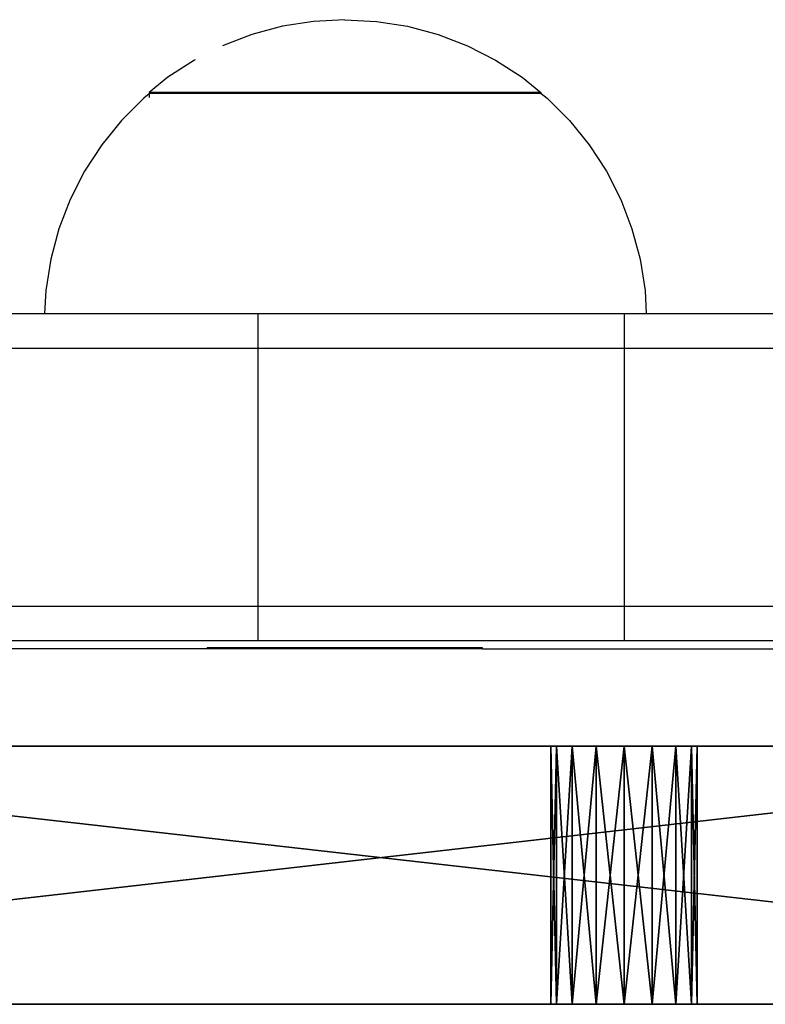
# Model space of a CAD drawing. Units: centimetres. Extents: x -194 to 413, y -151 to 395.
# Drawn here: x 56 to 61, y 70 to 75 of the extents above; entities that cross this region are included whole.
import ezdxf

# ---------------------------------------------------------------- set-up
doc = ezdxf.new("R2010")
doc.units = ezdxf.units.CM
doc.header["$LTSCALE"] = 2.54

# ---------------------------------------------------------------- blocks, each defined once
blk = doc.blocks.new('3DGeom~3791_Defintion')
at = {"color": 3, "true_color": 0x00ff00}
mesh = blk.add_polyface(dxfattribs=at)
corners = [(-2534.27, -1129.58, -41.54), (-2515.8, -1280.01, -41.54), (-2540, -1206.63, -41.54), (-2499.5, -1060.59, -41.54), (-2465.37, -1338.54, -41.54), (-2440.97, -1010.16, -41.54), (-2396.38, -1373.31, -41.54), (-2400.85, -1249.74, -41.54), (-2399.95, -1254.24, -41.54), (-2397.4, -1258.06, -41.54), (-2393.58, -1260.61, -41.54), (-2319.33, -1379.04, -41.54), (-2389.08, -1261.51, -41.54), (-2384.58, -1260.61, -41.54), (-2380.76, -1258.06, -41.54), (-2378.21, -1254.24, -41.54), (-2377.31, -1249.74, -41.54), (-2367.6, -985.96, -41.54), (-2300.68, -1094.01, -41.54), (-2299.79, -1089.5, -41.54), (-2297.24, -1085.68, -41.54), (-2293.42, -1083.13, -41.54), (-2003.85, -941.3, -41.54), (-2288.91, -1082.24, -41.54), (-2284.41, -1083.13, -41.54), (-2280.59, -1085.68, -41.54), (-2278.04, -1089.5, -41.54), (-2277.14, -1094.01, -41.54), (-2132.7, -1191.31, -41.54), (-2133.59, -1195.81, -41.54), (-2130.15, -1187.49, -41.54), (-2126.33, -1184.94, -41.54), (-2121.82, -1184.04, -41.54), (-2117.32, -1184.94, -41.54), (-2113.5, -1187.49, -41.54), (-2110.95, -1191.31, -41.54), (-2110.05, -1195.81, -41.54), (-2110.05, -1288.86, -41.54), (-2132.7, -1200.31, -41.54), (-2133.59, -1288.86, -41.54), (-2132.7, -1284.36, -41.54), (-2130.15, -1204.13, -41.54), (-2130.15, -1280.54, -41.54), (-2126.33, -1206.68, -41.54), (-2126.33, -1277.99, -41.54), (-2121.82, -1207.58, -41.54), (-2121.82, -1277.09, -41.54), (-2117.32, -1206.68, -41.54), (-2117.32, -1277.99, -41.54), (-2113.5, -1204.13, -41.54), (-2113.5, -1280.54, -41.54), (-2110.95, -1200.31, -41.54), (-2110.95, -1284.36, -41.54), (-2121.82, -1300.63, -41.54), (-1952.71, -1334.02, -41.54), (-2126.33, -1299.74, -41.54), (-2130.15, -1297.18, -41.54), (-2297.24, -1102.33, -41.54), (-2299.79, -1098.51, -41.54), (-2293.42, -1104.88, -41.54), (-2288.91, -1105.78, -41.54), (-2284.41, -1104.88, -41.54), (-2280.59, -1102.33, -41.54), (-2278.04, -1098.51, -41.54), (-2132.7, -1293.37, -41.54), (-2117.32, -1299.74, -41.54), (-2113.5, -1297.18, -41.54), (-2110.95, -1293.37, -41.54), (-1912.43, -1046.34, -41.54), (-1911.53, -1041.83, -41.54), (-1908.98, -1038.01, -41.54), (-1796.53, -895.34, -41.54), (-1905.16, -1035.46, -41.54), (-1900.66, -1034.57, -41.54), (-1896.15, -1035.46, -41.54), (-1892.34, -1038.01, -41.54), (-1889.78, -1041.83, -41.54), (-1888.89, -1046.34, -41.54), (-1087.13, -957.66, -41.54), (-699.76, -532.97, -41.54), (-169.26, -187.47, -41.54), (-704.26, -533.86, -41.54), (-708.77, -532.97, -41.54), (-712.59, -530.41, -41.54), (-715.14, -526.6, -41.54), (-716.03, -522.09, -41.54), (-695.94, -530.41, -41.54), (-693.39, -526.6, -41.54), (-692.49, -522.09, -41.54), (-269.71, -169.23, -41.54), (-274.21, -168.33, -41.54), (-278.03, -165.78, -41.54), (-280.58, -161.96, -41.54), (-281.48, -157.46, -41.54), (-265.2, -168.33, -41.54), (-261.39, -165.78, -41.54), (-258.83, -161.96, -41.54), (-257.94, -157.46, -41.54), (-2399.95, -1245.23, -41.54), (-2397.4, -1241.41, -41.54), (-2393.58, -1238.86, -41.54), (-2389.08, -1237.97, -41.54), (-2384.58, -1238.86, -41.54), (-2380.76, -1241.41, -41.54), (-2378.21, -1245.23, -41.54), (-83.08, 381.35, -41.54), (-84.33, 282.2, -41.54), (-130.4, 381.35, -41.54), (-83.22, 287.77, -41.54), (-80.07, 292.48, -41.54), (-51.29, 375.02, -41.54), (-75.35, 295.63, -41.54), (-69.79, 296.74, -41.54), (-64.22, 295.63, -41.54), (-59.51, 292.48, -41.54), (-56.36, 287.77, -41.54), (-55.25, 282.2, -41.54), (-55.25, 276.66, -41.54), (-1908.98, -1054.66, -41.54), (-1641.74, -1265.08, -41.54), (-1911.53, -1050.84, -41.54), (-1905.16, -1057.21, -41.54), (-1900.66, -1058.11, -41.54), (-1896.15, -1057.21, -41.54), (-1892.34, -1054.66, -41.54), (-1889.78, -1050.84, -41.54), (-1601.8, -810.67, -41.54), (-1349.64, -1138.07, -41.54), (-1426.8, -690.39, -41.54), (-164.22, 369.04, -41.54), (-715.14, -517.59, -41.54), (-712.59, -513.77, -41.54), (-708.77, -511.22, -41.54), (-704.26, -510.32, -41.54), (-699.76, -511.22, -41.54), (-695.94, -513.77, -41.54), (-693.39, -517.59, -41.54), (-280.58, -152.95, -41.54), (-278.03, -149.13, -41.54), (-274.21, -146.58, -41.54), (-269.71, -145.69, -41.54), (-265.2, -146.58, -41.54), (-261.39, -149.13, -41.54), (-258.83, -152.95, -41.54), (-153.25, -169.48, -41.54), (-148.39, 378.17, -41.54), (-143.07, -147.65, -41.54), (-139.58, 0, -41.54), (0, 0, -41.54), (-83.45, 271.69, -41.54), (-84.33, 276.66, -41.54), (-80.93, 267.32, -41.54), (-77.06, 264.07, -41.54), (-72.31, 262.34, -41.54), (-67.26, 262.34, -41.54), (-62.52, 264.07, -41.54), (-58.65, 267.32, -41.54), (-56.13, 271.69, -41.54), (-24.33, 357.01, -41.54), (-6.32, 330.06, -41.54), (0, 298.26, -41.54), (-139.58, -123.82, -41.54)]
mesh.append_faces([[corners[k] for k in face] for face in [(0, 1, 2), (148, 159, 160)]], dxfattribs={"vtx0": -1, "color": 3})
mesh.append_faces([[corners[k] for k in face] for face in [(1, 3, 4), (4, 5, 6), (6, 10, 11), (18, 17, 19), (19, 17, 20), (20, 17, 21), (21, 22, 23), (23, 22, 24), (24, 22, 25), (25, 22, 26), (26, 22, 27), (28, 22, 30), (30, 22, 31), (31, 22, 32), (32, 22, 33), (33, 22, 34), (34, 22, 35), (35, 22, 36), (38, 39, 29), (39, 38, 40), (40, 41, 42), (42, 43, 44), (44, 45, 46), (46, 47, 48), (48, 49, 50), (50, 51, 52), (52, 36, 37), (11, 53, 54), (53, 11, 55), (55, 11, 56), (57, 11, 58), (58, 11, 18), (56, 27, 64), (64, 27, 39), (68, 22, 69), (69, 22, 70), (70, 71, 72), (72, 71, 73), (73, 71, 74), (74, 71, 75), (75, 71, 76), (76, 71, 77), (78, 79, 80), (79, 78, 81), (81, 78, 82), (82, 78, 83), (83, 78, 84), (84, 78, 85), (89, 88, 90), (90, 88, 91), (91, 88, 92), (92, 88, 93), (17, 7, 5), (7, 17, 98), (98, 17, 99), (99, 17, 100), (100, 17, 101), (101, 17, 102), (102, 17, 103), (103, 17, 104), (104, 17, 16), (105, 106, 107), (106, 105, 108), (108, 105, 109), (109, 110, 111), (111, 110, 112), (112, 110, 113), (113, 110, 114), (114, 110, 115), (115, 110, 116), (116, 110, 117), (54, 118, 119), (118, 54, 120), (120, 54, 68), (119, 126, 127), (127, 129, 78), (130, 129, 131), (131, 129, 132), (132, 129, 133), (133, 129, 134), (134, 129, 135), (135, 129, 136), (136, 129, 88), (137, 129, 138), (138, 129, 139), (139, 129, 140), (140, 129, 141), (141, 129, 142), (142, 129, 143), (143, 129, 97), (80, 129, 144), (144, 145, 146), (147, 107, 148), (149, 107, 150), (150, 107, 106)]], dxfattribs={"vtx0": -1, "vtx1": -1, "color": 3})
mesh.append_faces([[corners[k] for k in face] for face in [(6, 5, 7), (11, 16, 17), (11, 17, 18), (27, 22, 28), (36, 22, 37), (56, 11, 57), (39, 27, 29), (54, 37, 22), (54, 22, 68), (80, 88, 89), (119, 77, 71), (78, 129, 130), (88, 129, 137), (97, 129, 80), (146, 145, 147), (148, 107, 149), (148, 117, 110)]], dxfattribs={"vtx0": -1, "vtx1": -1, "vtx2": -1, "color": 3})
mesh.append_faces([[corners[k] for k in face] for face in [(1, 0, 3), (4, 3, 5), (6, 7, 8), (6, 8, 9), (6, 9, 10), (11, 10, 12), (11, 12, 13), (11, 13, 14), (11, 14, 15), (11, 15, 16), (21, 17, 22), (27, 28, 29), (40, 38, 41), (42, 41, 43), (44, 43, 45), (46, 45, 47), (48, 47, 49), (50, 49, 51), (52, 51, 36), (56, 57, 59), (56, 59, 60), (56, 60, 61), (56, 61, 62), (56, 62, 63), (56, 63, 27), (54, 53, 65), (54, 65, 66), (54, 66, 67), (54, 67, 37), (70, 22, 71), (80, 79, 86), (80, 86, 87), (80, 87, 88), (80, 89, 94), (80, 94, 95), (80, 95, 96), (80, 96, 97), (109, 105, 110), (119, 118, 121), (119, 121, 122), (119, 122, 123), (119, 123, 124), (119, 124, 125), (119, 125, 77), (119, 71, 126), (127, 126, 128), (127, 128, 129), (78, 130, 85), (88, 137, 93), (144, 129, 145), (147, 145, 107), (148, 149, 151), (148, 151, 152), (148, 152, 153), (148, 153, 154), (148, 154, 155), (148, 155, 156), (148, 156, 157), (148, 157, 117), (148, 110, 158), (148, 158, 159)]], dxfattribs={"vtx0": -1, "vtx2": -1, "color": 3})
mesh.append_faces([[corners[k] for k in face] for face in [(161, 146, 147)]], dxfattribs={"vtx1": -1, "color": 3})
mesh = blk.add_polyface(dxfattribs=at)
corners = [(-1952.71, -1334.02), (-1911.53, -1050.84), (-1912.43, -1046.34), (-1908.98, -1054.66), (-1641.74, -1265.08), (-1905.16, -1057.21), (-1900.66, -1058.11), (-1896.15, -1057.21), (-1892.34, -1054.66), (-1889.78, -1050.84), (-1888.89, -1046.34), (-1865.56, -1009.25), (-1867.25, -995.51), (-1860.06, -1008.58), (-1469.53, -922), (-1349.64, -1138.07), (-1102.7, -762.5), (-1087.13, -957.66), (-773.04, -535.93), (-704.26, -533.86), (-699.76, -532.97), (-762.43, -527.03), (-2110.95, -1293.37), (-2110.05, -1288.86), (-2003.85, -941.3), (-1911.53, -1041.83), (-1908.98, -1038.01), (-1796.53, -895.34), (-1905.16, -1035.46), (-1900.66, -1034.57), (-1896.15, -1035.46), (-1892.34, -1038.01), (-1889.78, -1041.83), (-1861.75, -994.83), (-1473.81, -908.83), (-1601.8, -810.67), (-1426.8, -690.39), (-1109.41, -750.38), (-164.22, 369.04)]
mesh.append_faces([[corners[k] for k in face] for face in [(1, 0, 3), (3, 4, 5), (5, 4, 6), (6, 4, 7), (7, 4, 8), (8, 4, 9), (9, 4, 10), (11, 4, 13), (13, 4, 14), (14, 15, 16), (16, 17, 18), (19, 17, 20), (18, 19, 21), (22, 0, 23), (24, 26, 27), (27, 34, 35), (35, 34, 36), (36, 37, 38)]], dxfattribs={"vtx0": -1, "vtx1": -1, "color": 3})
mesh.append_faces([[corners[k] for k in face] for face in [(10, 4, 11), (18, 17, 19), (23, 0, 24), (24, 0, 2), (27, 30, 12)]], dxfattribs={"vtx0": -1, "vtx1": -1, "vtx2": -1, "color": 3})
mesh.append_faces([[corners[k] for k in face] for face in [(0, 1, 2), (3, 0, 4), (10, 11, 12), (14, 4, 15), (16, 15, 17), (24, 2, 25), (24, 25, 26), (27, 26, 28), (27, 28, 29), (27, 29, 30), (12, 30, 31), (12, 31, 32), (12, 32, 10), (27, 12, 33), (27, 33, 34), (36, 34, 37)]], dxfattribs={"vtx0": -1, "vtx2": -1, "color": 3})
mesh = blk.add_polyface(dxfattribs=at)
corners = [(-2297.24, -1102.33), (-2296.74, -1230.22), (-2294.77, -1149.4), (-2293.42, -1104.88), (-2295.73, -1231.38), (-2295.21, -1248.93), (-2294.88, -1251.56), (-2294.77, -1218.63), (-2282.34, -1149.4), (-2288.91, -1105.78), (-2284.41, -1104.88), (-2280.59, -1102.33), (-2282.34, -1206.2), (-2262.82, -1206.2), (-2278.04, -1098.51), (-2277.14, -1094.01), (-2276.36, -1240.88), (-2274.39, -1228.76), (-2280.18, -1240.15), (-2273.76, -1242.53), (-2279.67, -1226.09), (-2262.82, -1218.63), (-2288.11, -1242.68), (-2289.03, -1244.6), (-2289.86, -1246.57), (-2290.62, -1250.63), (-2271.78, -1244.82), (-2270.38, -1248.33), (-2270.17, -1250.68), (-2265.41, -1237.03), (-2263.18, -1230.61), (-2260.1, -1227.54), (-2367.6, -985.96), (-2293.42, -1083.13), (-2003.85, -941.3), (-2288.91, -1082.24), (-2284.41, -1083.13), (-2280.59, -1085.68), (-2278.04, -1089.5), (-2258.12, -1226.6), (-2254.71, -1226.09)]
mesh.append_faces([[corners[k] for k in face] for face in [(16, 17, 18)]], dxfattribs={"vtx0": -1, "color": 3})
mesh.append_faces([[corners[k] for k in face] for face in [(0, 2, 3), (2, 6, 7), (3, 8, 9), (9, 8, 10), (10, 8, 11), (11, 13, 14), (14, 13, 15), (7, 20, 21), (20, 7, 22), (22, 7, 23), (23, 7, 24), (24, 7, 25), (21, 31, 13), (32, 33, 34)]], dxfattribs={"vtx0": -1, "vtx1": -1, "color": 3})
mesh.append_faces([[corners[k] for k in face] for face in [(0, 1, 2), (2, 4, 5), (21, 17, 19), (21, 28, 29), (34, 15, 13), (34, 13, 31)]], dxfattribs={"vtx0": -1, "vtx1": -1, "vtx2": -1, "color": 3})
mesh.append_faces([[corners[k] for k in face] for face in [(2, 1, 4), (2, 5, 6), (3, 2, 8), (11, 8, 12), (11, 12, 13), (17, 16, 19), (21, 20, 17), (21, 19, 26), (21, 26, 27), (21, 29, 30), (21, 30, 31), (34, 33, 35), (34, 35, 36), (34, 36, 37), (34, 37, 38), (34, 38, 15), (34, 31, 39), (34, 39, 40)]], dxfattribs={"vtx0": -1, "vtx2": -1, "color": 3})
mesh = blk.add_polyface(dxfattribs=at)
corners = [(-2367.6, -985.96), (-2003.85, -941.3, -41.54), (-2367.6, -985.96, -41.54), (-2003.85, -941.3)]
mesh.append_faces([[corners[k] for k in face] for face in [(0, 1, 2), (1, 0, 3)]], dxfattribs={"vtx0": -1, "color": 3})
mesh = blk.add_polyface(dxfattribs=at)
corners = [(-2132.7, -1284.36), (-2133.59, -1195.81), (-2133.59, -1288.86), (-2132.7, -1200.31), (-2130.15, -1280.54), (-2130.15, -1204.13), (-2126.33, -1277.99), (-2126.33, -1206.68), (-2121.82, -1277.09), (-2121.82, -1207.58), (-2117.32, -1277.99), (-2117.32, -1206.68), (-2113.5, -1204.13), (-2113.5, -1280.54), (-2110.95, -1284.36), (-2110.95, -1200.31), (-2110.05, -1288.86), (-2110.05, -1195.81), (-2003.85, -941.3), (-2254.71, -1226.09), (-2251.14, -1226.63), (-2250.17, -1227), (-2247.53, -1228.8), (-2245.62, -1231.35), (-2243.94, -1236.13), (-2243.32, -1243.57), (-2132.7, -1191.31), (-2130.15, -1187.49), (-2126.33, -1184.94), (-2121.82, -1184.04), (-2117.32, -1184.94), (-2113.5, -1187.49), (-2110.95, -1191.31), (-2121.82, -1300.63), (-2319.33, -1379.04), (-1952.71, -1334.02), (-2126.33, -1299.74), (-2130.15, -1297.18), (-2132.7, -1293.37), (-2117.32, -1299.74), (-2113.5, -1297.18), (-2110.95, -1293.37)]
mesh.append_faces([[corners[k] for k in face] for face in [(0, 1, 2), (1, 0, 3), (3, 4, 5), (5, 6, 7), (7, 8, 9), (9, 10, 11), (11, 10, 12), (12, 14, 15), (15, 16, 17), (26, 25, 1), (33, 35, 39), (39, 35, 40), (40, 35, 41)]], dxfattribs={"vtx0": -1, "vtx1": -1, "color": 3})
mesh.append_faces([[corners[k] for k in face] for face in [(18, 25, 26), (18, 17, 16)]], dxfattribs={"vtx0": -1, "vtx1": -1, "vtx2": -1, "color": 3})
mesh.append_faces([[corners[k] for k in face] for face in [(3, 0, 4), (5, 4, 6), (7, 6, 8), (9, 8, 10), (12, 10, 13), (12, 13, 14), (15, 14, 16), (18, 19, 20), (18, 20, 21), (18, 21, 22), (18, 22, 23), (18, 23, 24), (18, 24, 25), (18, 26, 27), (18, 27, 28), (18, 28, 29), (18, 29, 30), (18, 30, 31), (18, 31, 32), (18, 32, 17), (33, 34, 35), (25, 36, 37), (25, 37, 38), (25, 38, 2)]], dxfattribs={"vtx0": -1, "vtx2": -1, "color": 3})
mesh = blk.add_polyface(dxfattribs=at)
corners = [(-2126.33, -1184.94), (-2130.15, -1187.49, -41.54), (-2126.33, -1184.94, -41.54), (-2130.15, -1187.49)]
mesh.append_faces([[corners[k] for k in face] for face in [(0, 1, 2), (1, 0, 3)]], dxfattribs={"vtx0": -1, "color": 3})
mesh = blk.add_polyface(dxfattribs=at)
corners = [(-2121.82, -1184.04), (-2126.33, -1184.94, -41.54), (-2121.82, -1184.04, -41.54), (-2126.33, -1184.94)]
mesh.append_faces([[corners[k] for k in face] for face in [(0, 1, 2), (1, 0, 3)]], dxfattribs={"vtx0": -1, "color": 3})
mesh = blk.add_polyface(dxfattribs=at)
corners = [(-2117.32, -1184.94), (-2121.82, -1184.04, -41.54), (-2117.32, -1184.94, -41.54), (-2121.82, -1184.04)]
mesh.append_faces([[corners[k] for k in face] for face in [(0, 1, 2), (1, 0, 3)]], dxfattribs={"vtx0": -1, "color": 3})
mesh = blk.add_polyface(dxfattribs=at)
corners = [(-2113.5, -1187.49), (-2117.32, -1184.94, -41.54), (-2113.5, -1187.49, -41.54), (-2117.32, -1184.94)]
mesh.append_faces([[corners[k] for k in face] for face in [(0, 1, 2), (1, 0, 3)]], dxfattribs={"vtx0": -1, "color": 3})
mesh = blk.add_polyface(dxfattribs=at)
corners = [(-2130.15, -1187.49, -41.54), (-2132.7, -1191.31), (-2132.7, -1191.31, -41.54), (-2130.15, -1187.49)]
mesh.append_faces([[corners[k] for k in face] for face in [(0, 1, 2), (1, 0, 3)]], dxfattribs={"vtx0": -1, "color": 3})
mesh = blk.add_polyface(dxfattribs=at)
corners = [(-2113.5, -1187.49), (-2110.95, -1191.31, -41.54), (-2110.95, -1191.31), (-2113.5, -1187.49, -41.54)]
mesh.append_faces([[corners[k] for k in face] for face in [(0, 1, 2), (1, 0, 3)]], dxfattribs={"vtx0": -1, "color": 3})
mesh = blk.add_polyface(dxfattribs=at)
corners = [(-2132.7, -1191.31, -41.54), (-2133.59, -1195.81), (-2133.59, -1195.81, -41.54), (-2132.7, -1191.31)]
mesh.append_faces([[corners[k] for k in face] for face in [(0, 1, 2), (1, 0, 3)]], dxfattribs={"vtx0": -1, "color": 3})
mesh = blk.add_polyface(dxfattribs=at)
corners = [(-2110.95, -1191.31), (-2110.05, -1195.81, -41.54), (-2110.05, -1195.81), (-2110.95, -1191.31, -41.54)]
mesh.append_faces([[corners[k] for k in face] for face in [(0, 1, 2), (1, 0, 3)]], dxfattribs={"vtx0": -1, "color": 3})
mesh = blk.add_polyface(dxfattribs=at)
corners = [(-2262.82, -1218.63), (-2270.38, -1248.33), (-2270.17, -1250.68), (-2265.41, -1237.03), (-2265.91, -1243.88), (-2133.59, -1195.81), (-2243.32, -1243.57), (-2133.59, -1288.86), (-2295.73, -1231.38), (-2296.75, -1245.8), (-2295.21, -1248.93), (-2309.29, -1260.19), (-2319.33, -1379.04), (-2126.33, -1299.74), (-2121.82, -1300.63), (-2304.86, -1261.02), (-2304.43, -1261.01), (-2301.54, -1260.58), (-2299.53, -1259.76), (-2297.22, -1257.92), (-2282.88, -1260.73), (-2284.82, -1260.03), (-2295.43, -1254.96), (-2287.35, -1258.21), (-2294.88, -1251.56), (-2289.33, -1255.63), (-2290.46, -1252.46), (-2294.77, -1218.63), (-2290.62, -1250.63), (-2280.34, -1261.02), (-2278.78, -1260.92), (-2277.98, -1260.77), (-2274.84, -1259.42), (-2272.4, -1257.19), (-2258.71, -1260.31), (-2270.77, -1254.31), (-2261.27, -1258.8), (-2263.2, -1256.57), (-2265.05, -1252.3), (-2254.54, -1261.02), (-2251.56, -1260.68), (-2250.23, -1260.24), (-2247.54, -1258.45), (-2245.65, -1255.87), (-2243.73, -1249.83)]
mesh.append_faces([[corners[k] for k in face] for face in [(3, 2, 4), (13, 12, 14), (11, 13, 15), (15, 13, 16), (16, 13, 17), (17, 13, 18), (18, 13, 19), (19, 21, 22), (22, 23, 24), (20, 13, 29), (29, 13, 30), (30, 13, 31), (31, 13, 32), (32, 13, 33), (33, 34, 35), (35, 36, 2), (34, 13, 39), (39, 13, 40), (40, 13, 41), (41, 13, 42), (42, 13, 43), (43, 13, 44), (44, 13, 6)]], dxfattribs={"vtx0": -1, "vtx1": -1, "color": 3})
mesh.append_faces([[corners[k] for k in face] for face in [(5, 6, 7), (11, 12, 13), (19, 13, 20), (24, 26, 27), (33, 13, 34)]], dxfattribs={"vtx0": -1, "vtx1": -1, "vtx2": -1, "color": 3})
mesh.append_faces([[corners[k] for k in face] for face in [(0, 1, 2), (8, 9, 10), (19, 20, 21), (22, 21, 23), (24, 23, 25), (24, 25, 26), (27, 26, 28), (35, 34, 36), (2, 36, 37), (2, 37, 38), (2, 38, 4)]], dxfattribs={"vtx0": -1, "vtx2": -1, "color": 3})
mesh = blk.add_polyface(dxfattribs=at)
corners = [(-2133.59, -1195.81, -41.54), (-2132.7, -1200.31), (-2132.7, -1200.31, -41.54), (-2133.59, -1195.81)]
mesh.append_faces([[corners[k] for k in face] for face in [(0, 1, 2), (1, 0, 3)]], dxfattribs={"vtx0": -1, "color": 3})
mesh = blk.add_polyface(dxfattribs=at)
corners = [(-2110.05, -1195.81), (-2110.95, -1200.31, -41.54), (-2110.95, -1200.31), (-2110.05, -1195.81, -41.54)]
mesh.append_faces([[corners[k] for k in face] for face in [(0, 1, 2), (1, 0, 3)]], dxfattribs={"vtx0": -1, "color": 3})
mesh = blk.add_polyface(dxfattribs=at)
corners = [(-2132.7, -1200.31, -41.54), (-2130.15, -1204.13), (-2130.15, -1204.13, -41.54), (-2132.7, -1200.31)]
mesh.append_faces([[corners[k] for k in face] for face in [(0, 1, 2), (1, 0, 3)]], dxfattribs={"vtx0": -1, "color": 3})
mesh = blk.add_polyface(dxfattribs=at)
corners = [(-2110.95, -1200.31), (-2113.5, -1204.13, -41.54), (-2113.5, -1204.13), (-2110.95, -1200.31, -41.54)]
mesh.append_faces([[corners[k] for k in face] for face in [(0, 1, 2), (1, 0, 3)]], dxfattribs={"vtx0": -1, "color": 3})
mesh = blk.add_polyface(dxfattribs=at)
corners = [(-2130.15, -1204.13, -41.54), (-2126.33, -1206.68), (-2126.33, -1206.68, -41.54), (-2130.15, -1204.13)]
mesh.append_faces([[corners[k] for k in face] for face in [(0, 1, 2), (1, 0, 3)]], dxfattribs={"vtx0": -1, "color": 3})
mesh = blk.add_polyface(dxfattribs=at)
corners = [(-2117.32, -1206.68), (-2113.5, -1204.13, -41.54), (-2117.32, -1206.68, -41.54), (-2113.5, -1204.13)]
mesh.append_faces([[corners[k] for k in face] for face in [(0, 1, 2), (1, 0, 3)]], dxfattribs={"vtx0": -1, "color": 3})
mesh = blk.add_polyface(dxfattribs=at)
corners = [(-2126.33, -1206.68), (-2121.82, -1207.58, -41.54), (-2126.33, -1206.68, -41.54), (-2121.82, -1207.58)]
mesh.append_faces([[corners[k] for k in face] for face in [(0, 1, 2), (1, 0, 3)]], dxfattribs={"vtx0": -1, "color": 3})
mesh = blk.add_polyface(dxfattribs=at)
corners = [(-2121.82, -1207.58), (-2117.32, -1206.68, -41.54), (-2121.82, -1207.58, -41.54), (-2117.32, -1206.68)]
mesh.append_faces([[corners[k] for k in face] for face in [(0, 1, 2), (1, 0, 3)]], dxfattribs={"vtx0": -1, "color": 3})
mesh = blk.add_polyface(dxfattribs=at)
corners = [(-2121.82, -1277.09), (-2126.33, -1277.99, -41.54), (-2121.82, -1277.09, -41.54), (-2126.33, -1277.99)]
mesh.append_faces([[corners[k] for k in face] for face in [(0, 1, 2), (1, 0, 3)]], dxfattribs={"vtx0": -1, "color": 3})
mesh = blk.add_polyface(dxfattribs=at)
corners = [(-2117.32, -1277.99), (-2121.82, -1277.09, -41.54), (-2117.32, -1277.99, -41.54), (-2121.82, -1277.09)]
mesh.append_faces([[corners[k] for k in face] for face in [(0, 1, 2), (1, 0, 3)]], dxfattribs={"vtx0": -1, "color": 3})
mesh = blk.add_polyface(dxfattribs=at)
corners = [(-2126.33, -1277.99), (-2130.15, -1280.54, -41.54), (-2126.33, -1277.99, -41.54), (-2130.15, -1280.54)]
mesh.append_faces([[corners[k] for k in face] for face in [(0, 1, 2), (1, 0, 3)]], dxfattribs={"vtx0": -1, "color": 3})
mesh = blk.add_polyface(dxfattribs=at)
corners = [(-2113.5, -1280.54), (-2117.32, -1277.99, -41.54), (-2113.5, -1280.54, -41.54), (-2117.32, -1277.99)]
mesh.append_faces([[corners[k] for k in face] for face in [(0, 1, 2), (1, 0, 3)]], dxfattribs={"vtx0": -1, "color": 3})
mesh = blk.add_polyface(dxfattribs=at)
corners = [(-2130.15, -1280.54, -41.54), (-2132.7, -1284.36), (-2132.7, -1284.36, -41.54), (-2130.15, -1280.54)]
mesh.append_faces([[corners[k] for k in face] for face in [(0, 1, 2), (1, 0, 3)]], dxfattribs={"vtx0": -1, "color": 3})
mesh = blk.add_polyface(dxfattribs=at)
corners = [(-2113.5, -1280.54), (-2110.95, -1284.36, -41.54), (-2110.95, -1284.36), (-2113.5, -1280.54, -41.54)]
mesh.append_faces([[corners[k] for k in face] for face in [(0, 1, 2), (1, 0, 3)]], dxfattribs={"vtx0": -1, "color": 3})
mesh = blk.add_polyface(dxfattribs=at)
corners = [(-2132.7, -1284.36, -41.54), (-2133.59, -1288.86), (-2133.59, -1288.86, -41.54), (-2132.7, -1284.36)]
mesh.append_faces([[corners[k] for k in face] for face in [(0, 1, 2), (1, 0, 3)]], dxfattribs={"vtx0": -1, "color": 3})
mesh = blk.add_polyface(dxfattribs=at)
corners = [(-2110.95, -1284.36), (-2110.05, -1288.86, -41.54), (-2110.05, -1288.86), (-2110.95, -1284.36, -41.54)]
mesh.append_faces([[corners[k] for k in face] for face in [(0, 1, 2), (1, 0, 3)]], dxfattribs={"vtx0": -1, "color": 3})
mesh = blk.add_polyface(dxfattribs=at)
corners = [(-2133.59, -1288.86, -41.54), (-2132.7, -1293.37), (-2132.7, -1293.37, -41.54), (-2133.59, -1288.86)]
mesh.append_faces([[corners[k] for k in face] for face in [(0, 1, 2), (1, 0, 3)]], dxfattribs={"vtx0": -1, "color": 3})
mesh = blk.add_polyface(dxfattribs=at)
corners = [(-2110.05, -1288.86), (-2110.95, -1293.37, -41.54), (-2110.95, -1293.37), (-2110.05, -1288.86, -41.54)]
mesh.append_faces([[corners[k] for k in face] for face in [(0, 1, 2), (1, 0, 3)]], dxfattribs={"vtx0": -1, "color": 3})
mesh = blk.add_polyface(dxfattribs=at)
corners = [(-2132.7, -1293.37, -41.54), (-2130.15, -1297.18), (-2130.15, -1297.18, -41.54), (-2132.7, -1293.37)]
mesh.append_faces([[corners[k] for k in face] for face in [(0, 1, 2), (1, 0, 3)]], dxfattribs={"vtx0": -1, "color": 3})
mesh = blk.add_polyface(dxfattribs=at)
corners = [(-2110.95, -1293.37), (-2113.5, -1297.18, -41.54), (-2113.5, -1297.18), (-2110.95, -1293.37, -41.54)]
mesh.append_faces([[corners[k] for k in face] for face in [(0, 1, 2), (1, 0, 3)]], dxfattribs={"vtx0": -1, "color": 3})
mesh = blk.add_polyface(dxfattribs=at)
corners = [(-2130.15, -1297.18), (-2126.33, -1299.74, -41.54), (-2130.15, -1297.18, -41.54), (-2126.33, -1299.74)]
mesh.append_faces([[corners[k] for k in face] for face in [(0, 1, 2), (1, 0, 3)]], dxfattribs={"vtx0": -1, "color": 3})
mesh = blk.add_polyface(dxfattribs=at)
corners = [(-2117.32, -1299.74), (-2113.5, -1297.18, -41.54), (-2117.32, -1299.74, -41.54), (-2113.5, -1297.18)]
mesh.append_faces([[corners[k] for k in face] for face in [(0, 1, 2), (1, 0, 3)]], dxfattribs={"vtx0": -1, "color": 3})
mesh = blk.add_polyface(dxfattribs=at)
corners = [(-2126.33, -1299.74), (-2121.82, -1300.63, -41.54), (-2126.33, -1299.74, -41.54), (-2121.82, -1300.63)]
mesh.append_faces([[corners[k] for k in face] for face in [(0, 1, 2), (1, 0, 3)]], dxfattribs={"vtx0": -1, "color": 3})
mesh = blk.add_polyface(dxfattribs=at)
corners = [(-2121.82, -1300.63), (-2117.32, -1299.74, -41.54), (-2121.82, -1300.63, -41.54), (-2117.32, -1299.74)]
mesh.append_faces([[corners[k] for k in face] for face in [(0, 1, 2), (1, 0, 3)]], dxfattribs={"vtx0": -1, "color": 3})
mesh = blk.add_polyface(dxfattribs=at)
corners = [(-1952.71, -1334.02), (-2319.33, -1379.04, -41.54), (-1952.71, -1334.02, -41.54), (-2319.33, -1379.04)]
mesh.append_faces([[corners[k] for k in face] for face in [(0, 1, 2), (1, 0, 3)]], dxfattribs={"vtx0": -1, "color": 3})
blk = doc.blocks.new('Group1137')
at = {"color": 2, "true_color": 0xffff00, "extrusion": (1.36023e-14, 2.41406e-14, -1), "xscale": 0.0361089396664477, "yscale": 0.0361089396664477, "zscale": 0.0361089396664477, "rotation": 180.0000037964337}
blk.add_blockref('3DGeom~3791_Defintion', (-9.088, -244.8408, 91.2725), dxfattribs=at)
blk = doc.blocks.new('Group1136')
at = {"color": 0}
blk.add_blockref('Group1137', (0, 0), dxfattribs=at)
blk = doc.blocks.new('3DGeom~4048_Defintion')
at = {"color": 7, "true_color": 0xebebeb}
mesh = blk.add_polyface(dxfattribs=at)
corners = [(3684.17, 2224.61, -551.15), (3686.56, 2225.16, -530.33), (3686.56, 2225.16, -551.15), (3684.17, 2224.61, 551.15), (3686.91, 2225.25, -529.47), (3687.75, 2225.44, -529.11), (3686.56, 2225.16, 530.33), (4098.87, 2320.35, -529.11), (3686.56, 2225.16, 551.15), (4099.71, 2320.55, -529.47), (3688.94, 2225.72, -530.33), (4097.67, 2320.08, -532.78), (3688.94, 2225.72, -532.78), (4097.67, 2320.08, -530.33), (3688.59, 2225.64, -529.47), (4098.02, 2320.16, -529.47)]
mesh.append_faces([[corners[k] for k in face] for face in [(0, 1, 2), (6, 3, 8), (10, 11, 12)]], dxfattribs={"vtx0": -1, "color": 7})
mesh.append_faces([[corners[k] for k in face] for face in [(1, 3, 4), (4, 3, 5), (11, 10, 13), (13, 14, 15), (15, 5, 7)]], dxfattribs={"vtx0": -1, "vtx1": -1, "color": 7})
mesh.append_faces([[corners[k] for k in face] for face in [(5, 3, 6), (5, 6, 7)]], dxfattribs={"vtx0": -1, "vtx1": -1, "vtx2": -1, "color": 7})
mesh.append_faces([[corners[k] for k in face] for face in [(1, 0, 3), (13, 10, 14), (15, 14, 5)]], dxfattribs={"vtx0": -1, "vtx2": -1, "color": 7})
mesh.append_faces([[corners[k] for k in face] for face in [(6, 9, 7)]], dxfattribs={"vtx2": -1, "color": 7})
mesh = blk.add_polyface(dxfattribs=at)
corners = [(4100.81, 2315.78, 529.47), (4099.97, 2315.58, 529.11), (3687.66, 2220.39, -530.33), (4099.13, 2315.39, 529.47), (3688.85, 2220.67, 529.11), (3689.7, 2220.86, 529.47), (4098.78, 2315.31, 530.33), (3690.04, 2220.94, 530.33), (4098.78, 2315.31, 532.78), (3690.04, 2220.94, 532.78), (3685.27, 2219.84, -551.15), (3687.66, 2220.39, -551.15), (3685.27, 2219.84, 551.15), (3687.66, 2220.39, 530.33), (3688.01, 2220.47, 529.47), (3687.66, 2220.39, 551.15)]
mesh.append_faces([[corners[k] for k in face] for face in [(7, 8, 9), (2, 10, 11), (12, 13, 15)]], dxfattribs={"vtx0": -1, "color": 7})
mesh.append_faces([[corners[k] for k in face] for face in [(3, 4, 1), (4, 3, 5), (5, 6, 7), (10, 2, 12), (13, 2, 14), (14, 2, 4)]], dxfattribs={"vtx0": -1, "vtx1": -1, "color": 7})
mesh.append_faces([[corners[k] for k in face] for face in [(12, 2, 13), (4, 2, 1)]], dxfattribs={"vtx0": -1, "vtx1": -1, "vtx2": -1, "color": 7})
mesh.append_faces([[corners[k] for k in face] for face in [(5, 3, 6), (7, 6, 8)]], dxfattribs={"vtx0": -1, "vtx2": -1, "color": 7})
mesh.append_faces([[corners[k] for k in face] for face in [(0, 1, 2)]], dxfattribs={"vtx1": -1, "color": 7})
blk = doc.blocks.new('Group1141')
at = {"color": 0, "xscale": 0.04082349341685377, "yscale": 0.04082349341685377, "zscale": 0.04082349341685377, "rotation": 159.9999962034509}
blk.add_blockref('3DGeom~4048_Defintion', (114.3532, -174.8552, -113.4225), dxfattribs=at)
blk = doc.blocks.new('Group1140')
at = {"color": 0}
blk.add_blockref('Group1141', (0, 0), dxfattribs=at)
blk = doc.blocks.new('Group1135')
at = {"color": 0}
for name in ['Group1140', 'Group1136']:
    blk.add_blockref(name, (0, 0), dxfattribs=at)
blk = doc.blocks.new('110_modyfikowany mostek')
for p, q in [((51.1534, -57.9584), (51.1534, -50.3227)), ((49.2055, -57.0068), (49.2055, -55.0296)), ((49.4055, -57.135), (49.4055, -55.0296)), ((50.9055, -57.135), (50.9055, -55.0296)), ((51.1055, -57.135), (51.1055, -55.0296)), ((48.7126, -57.09), (48.8895, -57.0426)), ((48.8895, -57.0426), (49.0704, -57.0139)), ((49.0704, -57.0139), (49.2055, -57.0068)), ((49.2055, -57.135), (49.2055, -57.0068)), ((48.5416, -57.1556), (48.7126, -57.09)), ((48.3784, -57.2388), (48.5416, -57.1556)), ((49.2055, -59.2629), (49.2055, -57.135)), ((49.2055, -57.135), (49.4055, -57.135)), ((49.4055, -59.2629), (49.4055, -57.135)), ((49.4055, -57.135), (50.9055, -57.135)), ((50.9055, -59.2629), (50.9055, -57.135)), ((50.9055, -57.135), (51.1055, -57.135)), ((51.1055, -59.2629), (51.1055, -57.135)), ((48.2247, -57.3385), (48.3784, -57.2388)), ((48.0824, -57.4538), (48.2247, -57.3385)), ((47.9529, -57.5833), (48.0824, -57.4538)), ((47.9258, -57.6168), (47.9529, -57.5833)), ((47.9308, -57.6168), (47.9258, -57.6168)), ((47.9258, -57.6168), (47.9258, -59.8918)), ((47.8316, -57.7285), (47.9198, -57.6196)), ((47.9198, -57.6196), (47.9198, -59.8946)), ((47.9198, -57.6196), (47.9286, -57.6196)), ((47.7319, -57.8821), (47.8316, -57.7285)), ((47.6487, -58.0453), (47.7319, -57.8821)), ((51.1534, -57.9584), (51.1474, -57.9584)), ((51.1474, -57.9584), (51.1474, -59.5584)), ((51.1534, -57.9584), (51.1534, -59.5584)), ((47.5831, -58.2163), (47.6487, -58.0453)), ((47.5357, -58.3933), (47.5831, -58.2163)), ((47.507, -58.5742), (47.5357, -58.3933)), ((47.4974, -58.7571), (47.507, -58.5742)), ((47.4974, -58.7571), (47.507, -58.94)), ((47.507, -58.94), (47.5357, -59.1209)), ((47.5357, -59.1209), (47.5831, -59.2979)), ((49.2055, -59.2629), (49.4055, -59.2629)), ((49.2055, -60.5018), (49.2055, -59.2629)), ((49.4055, -61.4084), (49.4055, -59.2629)), ((49.4055, -59.2629), (50.9055, -59.2629)), ((50.9055, -61.4084), (50.9055, -59.2629)), ((50.9055, -59.2629), (51.1055, -59.2629)), ((51.1055, -61.4084), (51.1055, -59.2629)), ((47.5831, -59.2979), (47.6487, -59.4689)), ((51.1534, -59.5584), (51.1474, -59.5584)), ((51.1534, -59.5584), (51.1534, -65.1321)), ((47.7299, -59.6283), (47.7319, -59.6321)), ((47.7319, -59.6321), (47.8316, -59.7857)), ((47.8316, -59.7857), (47.9198, -59.8946)), ((47.9198, -59.8946), (47.928, -59.8946)), ((47.9463, -59.8918), (47.9258, -59.8918)), ((47.9258, -59.8918), (47.928, -59.8946)), ((47.928, -59.8946), (47.9529, -59.9253)), ((47.928, -59.8946), (47.9486, -59.8946)), ((47.9529, -59.9253), (48.0824, -60.0548)), ((48.0824, -60.0548), (48.2247, -60.1701)), ((48.2247, -60.1701), (48.3784, -60.2699)), ((48.3784, -60.2699), (48.5416, -60.353)), ((48.5416, -60.353), (48.7126, -60.4187)), ((48.7126, -60.4187), (48.8895, -60.4661)), ((48.8895, -60.4661), (49.0704, -60.4947)), ((49.0704, -60.4947), (49.2055, -60.5018)), ((49.2055, -61.4084), (49.2055, -60.5018))]:
    blk.add_line(p, q)
blk = doc.blocks.new('0110 2d')
blk.add_blockref('110_modyfikowany mostek', (0, 0))

msp = doc.modelspace()

# ---------------------------------------------------------------- block references
at = {"rotation": 270}
msp.add_blockref('0110 2d', (116.8976, 122.8984, -0.2185), dxfattribs=at)
at = {"color": 0, "extrusion": (1.37136e-16, 1, 1.38778e-16), "rotation": 180}
msp.add_blockref('Group1135', (-127.2904, -185.6926, 160.9517), dxfattribs=at)

doc.saveas('drawing.dxf')
